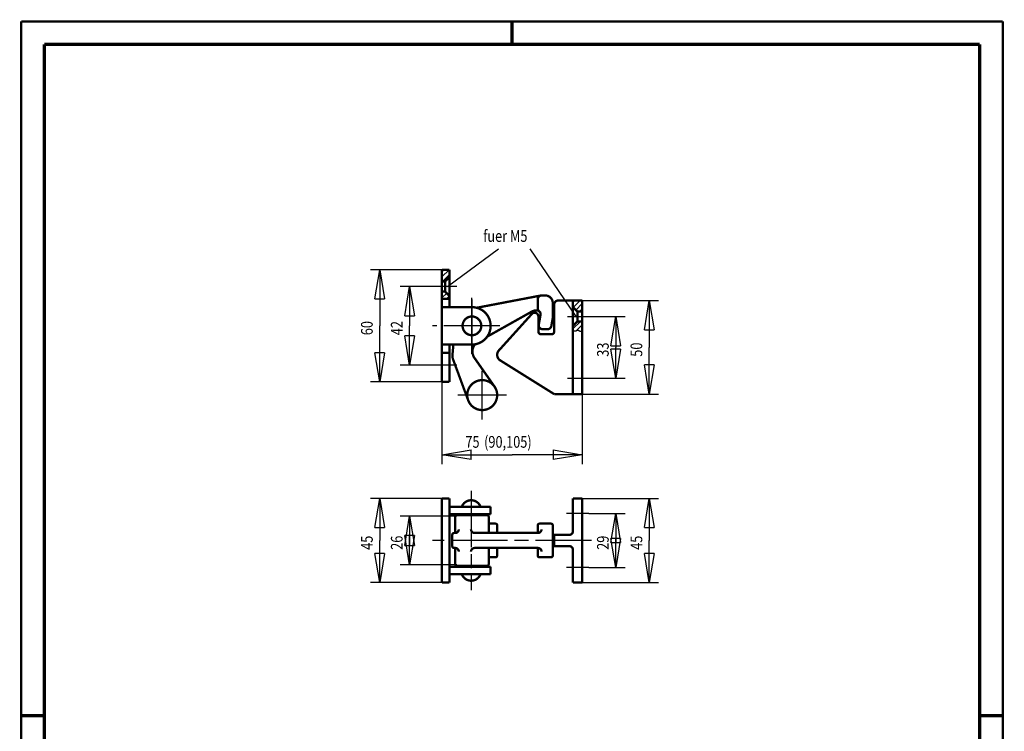
# Model space of a CAD drawing. Extents: x -1 to 210, y -1 to 297.
# Drawn here: x 0 to 210, y 145 to 297 of the extents above; entities that cross this region are included whole.
import ezdxf

# ---------------------------------------------------------------- set-up
doc = ezdxf.new("R2010")
doc.units = 0
doc.header["$MEASUREMENT"] = 0
doc.linetypes.add('CENTERLINE', pattern=[30, 12, -1.5, 3, -1.5, 12])
for name, color, linetype in [('5', 7, 'Continuous'), ('6', 7, 'Continuous'), ('HILFSLINIE', 7, 'CENTERLINE'), ('LAYER1', 1, 'Continuous'), ('SCHRIFTFELD_RAHMEN', 1, 'Continuous')]:
    doc.layers.add(name, color=color, linetype=linetype)
doc.styles.get("Standard").update_dxf_attribs({"font": 'monotxt.shx', "bigfont": 'bigfont.shx'})
doc.dimstyles.new('DSTYLE2', dxfattribs={"dimtxt": 6.25, "dimasz": 6.25, "dimexe": 2, "dimexo": 0, "dimgap": 1.5, "dimtad": 1, "dimdec": 4, "dimlfac": 2.5, "dimrnd": 0.01, "dimzin": 11, "dimdsep": 46, "dimtxsty": 'Standard', "dimcen": 0.09, "dimadec": 0, "dimazin": 0, "dimtp": 1, "dimtm": 1, "dimtfac": 1, "dimtdec": 4, "dimtofl": 0, "dimtmove": 0, "dimatfit": 3, "dimfxl": 0, "dimtolj": 1, "dimtzin": 0, "dimarcsym": 0})

# ---------------------------------------------------------------- blocks, each defined once
blk = doc.blocks.new('A4-V')
at = {"layer": 'HILFSLINIE', "color": 150, "linetype": 'Continuous', "const_width": 0.5}
for points in [[(209.9, 296.9), (0.1, 296.9)], [(0.1, 296.9), (0.1, 0.1)], [(209.9, 0.1), (209.9, 296.9)]]:
    blk.add_lwpolyline(points, dxfattribs=at)
at = {"layer": 'HILFSLINIE', "color": 2, "linetype": 'Continuous', "const_width": 0.7}
for points in [[(105, 292), (105, 296.9)], [(5, 292), (5, 5)], [(205, 292), (5, 292)], [(205, 5), (205, 292)], [(0.1, 148.5), (5, 148.5)], [(205, 148.5), (209.9, 148.5)]]:
    blk.add_lwpolyline(points, dxfattribs=at)
blk = doc.blocks.new('*D27')
at = {"layer": '5', "color": 30, "linetype": 'Continuous'}
blk.add_line((91.20743, 240.22497), (102.11424, 248.27456), dxfattribs=at)
at = {"layer": '5', "color": 30, "linetype": 'Continuous', "width": 0.8}
blk.add_text('fuer M5', height=2.5, dxfattribs=at).set_placement((98.840357, 249.77456))
blk = doc.blocks.new('_AH1')
at = {"color": 0, "linetype": 'Continuous'}
for p, q in [((-1, 0.166667), (0, 0)), ((-1, 0.166667), (-1, -0.166667)), ((0, 0), (-1, -0.166667)), ((0, 0), (-1, 0))]:
    blk.add_line(p, q, dxfattribs=at)
blk = doc.blocks.new('*D28')
at = {"layer": '5', "color": 30, "linetype": 'Continuous'}
for p, q in [((88.431826, 240.22497), (81.109556, 240.22497)), ((83.109556, 240.22497), (83.109556, 231.82497)), ((83.109556, 223.42497), (83.109556, 231.82497)), ((88.431826, 223.42497), (81.109556, 223.42497))]:
    blk.add_line(p, q, dxfattribs=at)
at = {"layer": '5', "color": 30, "xscale": 6.25, "yscale": 6.25, "zscale": 6.25}
for p, rotation in [((83.109556, 240.22497), 90), ((83.109556, 223.42497), 270)]:
    blk.add_blockref('_AH1', p, dxfattribs=dict(at, rotation=rotation))
at = {"layer": '5', "color": 30, "linetype": 'Continuous', "width": 0.8}
blk.add_text('42', height=2.5, rotation=90, dxfattribs=at).set_placement((81.608556, 229.82497))
blk = doc.blocks.new('*D29')
at = {"layer": '5', "color": 30, "linetype": 'Continuous'}
for p, q in [((90.031826, 243.82497), (74.728169, 243.82497)), ((76.728169, 243.82497), (76.728169, 231.82497)), ((76.728169, 219.82497), (76.728169, 231.82497)), ((90.031826, 219.82497), (74.728169, 219.82497))]:
    blk.add_line(p, q, dxfattribs=at)
at = {"layer": '5', "color": 30, "xscale": 6.25, "yscale": 6.25, "zscale": 6.25}
for p, rotation in [((76.728169, 243.82497), 90), ((76.728169, 219.82497), 270)]:
    blk.add_blockref('_AH1', p, dxfattribs=dict(at, rotation=rotation))
at = {"layer": '5', "color": 30, "linetype": 'Continuous', "width": 0.8}
blk.add_text('60', height=2.5, rotation=90, dxfattribs=at).set_placement((75.227169, 229.82497))
blk = doc.blocks.new('*D30')
at = {"layer": '5', "color": 30, "linetype": 'Continuous'}
for p, q in [((121.63183, 233.82497), (129.1796, 233.82497)), ((127.1796, 233.82497), (127.1796, 227.22497)), ((127.1796, 220.62497), (127.1796, 227.22497)), ((121.63183, 220.62497), (129.1796, 220.62497))]:
    blk.add_line(p, q, dxfattribs=at)
at = {"layer": '5', "color": 30, "xscale": 6.25, "yscale": 6.25, "zscale": 6.25}
for p, rotation in [((127.1796, 233.82497), 90), ((127.1796, 220.62497), 270)]:
    blk.add_blockref('_AH1', p, dxfattribs=dict(at, rotation=rotation))
at = {"layer": '5', "color": 30, "linetype": 'Continuous', "width": 0.8}
blk.add_text('33', height=2.5, rotation=90, dxfattribs=at).set_placement((125.6786, 225.22497))
blk = doc.blocks.new('*D31')
at = {"layer": '5', "color": 30, "linetype": 'Continuous'}
for p, q in [((120.03183, 237.22497), (136.35221, 237.22497)), ((134.35221, 237.22497), (134.35221, 227.22497)), ((134.35221, 217.22497), (134.35221, 227.22497)), ((120.03183, 217.22497), (136.35221, 217.22497))]:
    blk.add_line(p, q, dxfattribs=at)
at = {"layer": '5', "color": 30, "xscale": 6.25, "yscale": 6.25, "zscale": 6.25}
for p, rotation in [((134.35221, 237.22497), 90), ((134.35221, 217.22497), 270)]:
    blk.add_blockref('_AH1', p, dxfattribs=dict(at, rotation=rotation))
at = {"layer": '5', "color": 30, "linetype": 'Continuous', "width": 0.8}
blk.add_text('50', height=2.5, rotation=90, dxfattribs=at).set_placement((132.85121, 225.22497))
blk = doc.blocks.new('*D32')
at = {"layer": '5', "color": 30, "linetype": 'Continuous'}
for p, q in [((90.031826, 219.82497), (90.031826, 202.27569)), ((120.03183, 217.22497), (120.03183, 202.27569)), ((90.031826, 204.27569), (105.03183, 204.27569)), ((120.03183, 204.27569), (105.03183, 204.27569))]:
    blk.add_line(p, q, dxfattribs=at)
at = {"layer": '5', "color": 30, "xscale": 6.25, "yscale": 6.25, "zscale": 6.25, "rotation": 180}
blk.add_blockref('_AH1', (90.031826, 204.27569), dxfattribs=at)
blk.add_blockref('_AH1', (90.031826, 204.27569), dxfattribs=at)
at = {"layer": '5', "color": 30, "xscale": 6.25, "yscale": 6.25, "zscale": 6.25}
blk.add_blockref('_AH1', (120.03183, 204.27569), dxfattribs=at)
blk.add_blockref('_AH1', (120.03183, 204.27569), dxfattribs=at)
at = {"layer": '5', "color": 30, "linetype": 'Continuous', "width": 0.8}
for s, p in [('(90,105)', (99.031826, 205.77669)), ('75', (95.031826, 205.77669))]:
    blk.add_text(s, height=2.5, dxfattribs=at).set_placement(p)
blk = doc.blocks.new('*D33')
at = {"layer": '5', "color": 30, "linetype": 'Continuous'}
for p, q in [((121.43183, 191.75446), (129.1796, 191.75446)), ((127.1796, 191.75446), (127.1796, 185.95446)), ((127.1796, 180.15446), (127.1796, 185.95446)), ((121.43183, 180.15446), (129.1796, 180.15446))]:
    blk.add_line(p, q, dxfattribs=at)
at = {"layer": '5', "color": 30, "xscale": 6.25, "yscale": 6.25, "zscale": 6.25}
for p, rotation in [((127.1796, 191.75446), 90), ((127.1796, 180.15446), 270)]:
    blk.add_blockref('_AH1', p, dxfattribs=dict(at, rotation=rotation))
at = {"layer": '5', "color": 30, "linetype": 'Continuous', "width": 0.8}
blk.add_text('29', height=2.5, rotation=90, dxfattribs=at).set_placement((125.6786, 183.95446))
blk = doc.blocks.new('*D34')
at = {"layer": '5', "color": 30, "linetype": 'Continuous'}
for p, q in [((120.03183, 194.95446), (136.35221, 194.95446)), ((134.35221, 194.95446), (134.35221, 185.95446)), ((134.35221, 176.95446), (134.35221, 185.95446)), ((120.03183, 176.95446), (136.35221, 176.95446))]:
    blk.add_line(p, q, dxfattribs=at)
at = {"layer": '5', "color": 30, "xscale": 6.25, "yscale": 6.25, "zscale": 6.25}
for p, rotation in [((134.35221, 194.95446), 90), ((134.35221, 176.95446), 270)]:
    blk.add_blockref('_AH1', p, dxfattribs=dict(at, rotation=rotation))
at = {"layer": '5', "color": 30, "linetype": 'Continuous', "width": 0.8}
blk.add_text('45', height=2.5, rotation=90, dxfattribs=at).set_placement((132.85121, 183.95446))
blk = doc.blocks.new('*D35')
at = {"layer": '5', "color": 30, "linetype": 'Continuous'}
for p, q in [((88.431826, 191.15446), (81.109556, 191.15446)), ((83.109556, 191.15446), (83.109556, 185.95446)), ((83.109556, 180.75446), (83.109556, 185.95446)), ((88.431826, 180.75446), (81.109556, 180.75446))]:
    blk.add_line(p, q, dxfattribs=at)
at = {"layer": '5', "color": 30, "xscale": 6.25, "yscale": 6.25, "zscale": 6.25}
for p, rotation in [((83.109556, 191.15446), 90), ((83.109556, 180.75446), 270)]:
    blk.add_blockref('_AH1', p, dxfattribs=dict(at, rotation=rotation))
at = {"layer": '5', "color": 30, "linetype": 'Continuous', "width": 0.8}
blk.add_text('26', height=2.5, rotation=90, dxfattribs=at).set_placement((81.608556, 183.95446))
blk = doc.blocks.new('*D36')
at = {"layer": '5', "color": 30, "linetype": 'Continuous'}
for p, q in [((90.031826, 194.95446), (74.728169, 194.95446)), ((76.728169, 194.95446), (76.728169, 185.95446)), ((76.728169, 176.95446), (76.728169, 185.95446)), ((90.031826, 176.95446), (74.728169, 176.95446))]:
    blk.add_line(p, q, dxfattribs=at)
at = {"layer": '5', "color": 30, "xscale": 6.25, "yscale": 6.25, "zscale": 6.25}
for p, rotation in [((76.728169, 194.95446), 90), ((76.728169, 176.95446), 270)]:
    blk.add_blockref('_AH1', p, dxfattribs=dict(at, rotation=rotation))
at = {"layer": '5', "color": 30, "linetype": 'Continuous', "width": 0.8}
blk.add_text('45', height=2.5, rotation=90, dxfattribs=at).set_placement((75.227169, 183.95446))
blk = doc.blocks.new('*U13')
at = {"layer": 'LAYER1', "color": 3, "linetype": 'Continuous'}
for p, q in [((-3.17, 10.97), (0.58, 14.72)), ((-3.17, 13.8), (-2.25, 14.72)), ((-2.94, 8.37), (0.83, 12.14)), ((-3.17, 2.48), (-2.58, 3.07)), ((-3.17, -0.35), (-0.64, 2.19)), ((-0.78, -0.78), (0.78, 0.78))]:
    blk.add_line(p, q, dxfattribs=at)
blk = doc.blocks.new('*U14')
at = {"layer": 'LAYER1', "color": 3, "linetype": 'Continuous'}
for p, q in [((-4.83, 14.96), (-3.88, 15.92)), ((-4.69, 12.28), (-1.06, 15.92)), ((-3.28, 10.86), (0.17, 14.31)), ((-1.25, 10.07), (0.17, 11.48)), ((-4.83, 0.82), (-0.89, 4.77)), ((-2.86, -0.03), (0.17, 2.99)), ((-0.17, -0.17), (0.17, 0.17))]:
    blk.add_line(p, q, dxfattribs=at)

msp = doc.modelspace()

# ---------------------------------------------------------------- linework, layer by layer
at = {"layer": 'LAYER1', "color": 30, "linetype": 'Continuous'}
msp.add_line((108.78012, 248.27577), (118.62222, 233.82497), dxfattribs=at)
at = {"layer": 'LAYER1', "color": 30, "linetype": 'CENTERLINE'}
for p, q in [((93.231826, 240.22497), (88.431826, 240.22497)), ((96.431826, 225.82497), (96.431826, 237.82497)), ((96.431826, 237.42497), (96.431826, 226.22497)), ((116.83183, 233.82497), (121.63183, 233.82497)), ((102.43183, 231.82497), (88.031826, 231.82497)), ((102.03183, 231.82497), (90.831826, 231.82497)), ((93.231826, 223.42497), (88.431826, 223.42497)), ((98.631826, 211.82497), (98.631826, 222.22497)), ((116.83183, 220.62497), (121.63183, 220.62497)), ((103.83183, 217.02497), (93.431826, 217.02497)), ((96.269743, 196.55446), (96.269743, 175.35446)), ((121.43183, 191.75446), (116.63183, 191.75446)), ((93.231826, 191.15446), (88.431826, 191.15446)), ((122.03183, 185.95446), (88.031826, 185.95446)), ((93.231826, 180.75446), (88.431826, 180.75446)), ((121.43183, 180.15446), (116.63183, 180.15446))]:
    msp.add_line(p, q, dxfattribs=at)
at = {"layer": 'LAYER1', "color": 2, "linetype": 'Continuous', "const_width": 0.5}
for points in [[(90.031826, 219.82497), (90.031826, 243.82497)], [(91.631826, 243.82497), (90.031826, 243.82497)], [(91.631826, 242.22497), (90.691826, 241.28497)], [(91.631826, 235.82497), (91.631826, 243.82497)], [(90.691826, 241.28497), (90.031826, 241.28497)], [(90.691826, 241.28497), (90.691826, 239.16497)], [(90.691826, 239.16497), (90.031826, 239.16497)], [(91.631826, 237.62497), (90.031826, 237.62497)], [(91.631826, 238.22497), (90.691826, 239.16497)], [(97.469289, 235.68808), (111.16574, 238.30317)], [(112.11577, 238.31737), (111.31577, 238.31737)], [(96.431826, 235.82497), (90.031826, 235.82497)], [(110.51577, 237.51737), (110.51577, 235.56517)], [(113.71577, 236.71737), (113.71577, 233.51737)], [(114.03183, 230.62497), (114.03183, 236.42497)], [(120.03183, 237.22497), (114.83183, 237.22497)], [(118.03183, 217.22497), (118.03183, 237.22497)], [(118.03183, 235.82497), (118.97183, 234.88497)], [(120.03183, 217.22497), (120.03183, 237.22497)], [(109.19423, 234.84942), (99.704987, 229.52575)], [(102.19302, 226.56352), (109.23822, 234.36128)], [(110.19423, 235.11737), (110.31428, 235.11737)], [(110.63183, 230.62497), (110.63183, 233.82497)], [(111.10212, 234.17845), (110.72793, 232.05628)], [(113.71577, 233.51737), (113.40915, 231.77845)], [(118.97183, 232.76497), (118.97183, 234.88497)], [(118.97183, 234.88497), (120.03183, 234.88497)], [(118.03183, 231.82497), (118.97183, 232.76497)], [(118.97183, 232.76497), (120.03183, 232.76497)], [(111.23183, 230.02497), (113.43183, 230.02497)], [(112.62131, 231.11737), (111.51577, 231.11737)], [(96.431826, 227.82497), (90.031826, 227.82497)], [(91.631826, 219.82497), (91.631826, 227.82497)], [(92.27088, 225.5705), (92.46812, 227.82497)], [(91.631826, 226.02497), (90.031826, 226.02497)], [(92.386969, 224.70373), (95.629746, 215.91703)], [(96.975676, 224.96922), (101.25311, 218.86041)], [(114.03183, 217.22497), (102.4899, 224.43772)], [(91.631826, 219.82497), (90.031826, 219.82497)], [(120.03183, 217.22497), (114.03183, 217.22497)], [(90.031826, 194.95446), (90.031826, 176.95446)], [(91.631826, 194.95446), (90.031826, 194.95446)], [(91.631826, 194.95446), (91.631826, 176.95446)], [(118.03183, 194.95446), (118.03183, 187.95446)], [(118.03183, 194.95446), (120.03183, 194.95446)], [(120.03183, 194.95446), (120.03183, 176.95446)], [(100.43183, 193.15446), (91.631826, 193.15446)], [(100.43183, 191.55446), (91.631826, 191.55446)], [(99.631826, 191.35446), (93.231826, 191.35446)], [(95.069743, 191.35446), (95.069743, 191.55446)], [(97.469743, 191.35446), (97.469743, 191.55446)], [(100.43183, 193.15446), (100.43183, 191.55446)], [(92.831826, 190.95446), (92.831826, 187.55446)], [(100.03183, 190.95446), (100.03183, 187.55446)], [(101.43183, 189.55446), (100.03183, 189.55446)], [(113.31577, 189.55446), (110.91577, 189.55446)], [(92.231826, 187.15446), (92.231826, 184.75446)], [(92.831826, 187.55446), (92.631826, 187.55446)], [(97.030002, 187.55446), (110.51577, 187.55446)], [(101.83183, 189.15446), (101.83183, 187.55446)], [(110.51577, 187.55446), (110.51577, 189.15446)], [(113.71577, 189.15446), (113.71577, 182.75446)], [(117.23183, 187.15446), (113.71577, 187.15446)], [(114.03183, 187.15446), (114.03183, 184.75446)], [(92.831826, 184.35446), (92.631826, 184.35446)], [(92.831826, 184.35446), (92.831826, 180.95446)], [(97.030002, 184.35446), (110.51577, 184.35446)], [(100.03183, 184.35446), (100.03183, 180.95446)], [(101.83183, 184.35446), (101.83183, 182.75446)], [(110.51577, 182.75446), (110.51577, 184.35446)], [(117.23183, 184.75446), (113.71577, 184.75446)], [(118.03183, 183.95446), (118.03183, 176.95446)], [(101.43183, 182.35446), (100.03183, 182.35446)], [(113.31577, 182.35446), (110.91577, 182.35446)], [(100.43183, 180.35446), (91.631826, 180.35446)], [(100.43183, 178.75446), (91.631826, 178.75446)], [(99.631826, 180.55446), (93.231826, 180.55446)], [(95.069743, 180.35446), (95.069743, 180.55446)], [(97.469743, 180.35446), (97.469743, 180.55446)], [(100.43183, 180.34108), (100.43183, 178.74108)], [(91.631826, 176.95446), (90.031826, 176.95446)], [(118.03183, 176.95446), (120.03183, 176.95446)]]:
    msp.add_lwpolyline(points, dxfattribs=at)
for points in [[(111.31577, 238.31737, 0.41421356), (110.51577, 237.51737)], [(113.71577, 236.71737, 0.41421356), (112.11577, 238.31737)], [(96.431826, 227.82497, 1), (96.431826, 235.82497)], [(110.51577, 235.56517, 0.22741959), (110.81502, 234.94127)], [(114.83183, 237.22497, 0.41421356), (114.03183, 236.42497)], [(98.431826, 231.82497, 1), (94.431826, 231.82497, 1), (98.431826, 231.82497)], [(110.19423, 235.11737, 0.1316525), (109.19423, 234.84942)], [(110.63183, 233.82497, 0.68665474), (109.23822, 234.36128)], [(111.10212, 234.17845, 0.46630766), (110.31428, 235.11737)], [(110.72793, 232.05628, 0.46630766), (111.51577, 231.11737)], [(112.62131, 231.11737, 0.36397023), (113.40915, 231.77845)], [(110.63183, 230.62497, 0.41421356), (111.23183, 230.02497)], [(113.43183, 230.02497, 0.41421356), (114.03183, 230.62497)], [(97.096522, 227.88058, 0.33825647), (96.975676, 224.96922)], [(92.27088, 225.5705, 0.11065206), (92.386969, 224.70373)], [(102.19302, 226.56352, 0.46681507), (102.4899, 224.43772)], [(95.431826, 217.02497, 1), (101.83183, 217.02497, 1), (95.431826, 217.02497)], [(98.269743, 193.15446, 0.7), (94.269743, 193.15446)], [(93.231826, 191.35446, 0.41421356), (92.831826, 190.95446)], [(100.03183, 190.95446, 0.41421356), (99.631826, 191.35446)], [(101.83183, 189.15446, 0.41421356), (101.43183, 189.55446)], [(110.91577, 189.55446, 0.41421356), (110.51577, 189.15446)], [(113.71577, 189.15446, 0.41421356), (113.31577, 189.55446)], [(92.631826, 187.55446, 0.41421356), (92.231826, 187.15446)], [(92.831826, 187.55446, 0.41421356), (93.631826, 188.35446)], [(96.230002, 188.35446, 0.41421356), (97.030002, 187.55446)], [(110.51577, 187.55446, 0.41421356), (111.31577, 188.35446)], [(117.23183, 187.15446, 0.41421356), (118.03183, 187.95446)], [(92.231826, 184.75446, 0.41421356), (92.631826, 184.35446)], [(93.631826, 183.55446, 0.41421356), (92.831826, 184.35446)], [(97.030002, 184.35446, 0.41421356), (96.230002, 183.55446)], [(111.31577, 183.55446, 0.41421356), (110.51577, 184.35446)], [(118.03183, 183.95446, 0.41421356), (117.23183, 184.75446)], [(92.831826, 180.95446, 0.41421356), (93.231826, 180.55446)], [(99.631826, 180.55446, 0.41421356), (100.03183, 180.95446)], [(101.43183, 182.35446, 0.41421356), (101.83183, 182.75446)], [(110.51577, 182.75446, 0.41421356), (110.91577, 182.35446)], [(113.31577, 182.35446, 0.41421356), (113.71577, 182.75446)], [(94.269743, 178.75446, 0.7), (98.269743, 178.75446)]]:
    msp.add_lwpolyline(points, format="xyb", dxfattribs=at)
at = {"layer": 'LAYER1', "color": 3, "linetype": 'Continuous'}
msp.add_lwpolyline([(118.03183, 230.86297), (118.06143, 230.84883, 0.0036589231), (118.09104, 230.83519, 0.0033907342), (118.12064, 230.82207, 0.0037476653), (118.15024, 230.80953, 0.0048444018), (118.17984, 230.79775, 0.0057158142), (118.20944, 230.78679, 0.0065439196), (118.23904, 230.77678, 0.007370456), (118.26864, 230.76778, 0.0083621879), (118.29824, 230.75994, 0.0092915034), (118.32784, 230.75331, 0.010326764), (118.35744, 230.74805, 0.011278997), (118.38704, 230.7442, 0.01230956), (118.41664, 230.74191, 0.013263845), (118.44624, 230.74124, 0.014312597), (118.47584, 230.74235, 0.014992998), (118.50545, 230.74524, 0.015455118), (118.53505, 230.75002, 0.014515428), (118.56466, 230.7564, 0.012139752), (118.59427, 230.76422, 0.010142383), (118.62388, 230.77318, 0.0081095187), (118.65348, 230.78311, 0.0063473778), (118.68309, 230.79374, 0.0044439727), (118.71269, 230.80487, 0.002812529), (118.74229, 230.81626, 0.0010267443), (118.77189, 230.82768, -0.0005443712), (118.80149, 230.83891, -0.0023277778), (118.83108, 230.8497, -0.0039426352), (118.86067, 230.85985, -0.0058143284), (118.89025, 230.8691, -0.0075730686), (118.91983, 230.87726, -0.0096404428), (118.9494, 230.88406, -0.01154911), (118.97897, 230.88932, -0.013686424), (119.00853, 230.89275, -0.015828028), (119.03808, 230.89418, -0.018368912), (119.06763, 230.89328, -0.019702276), (119.09716, 230.89005, -0.020064354), (119.12668, 230.88439, -0.018644543), (119.15617, 230.87665, -0.015481087), (119.18563, 230.86707, -0.012961827), (119.21504, 230.85596, -0.010601355), (119.24439, 230.84354, -0.0085563819), (119.27368, 230.83012, -0.0063852136), (119.30288, 230.81594, -0.0045673689), (119.332, 230.80128, -0.0026300267), (119.36101, 230.78641, -0.0009466089), (119.38992, 230.77159, 0.000954215), (119.41871, 230.75711, 0.0026797538), (119.44737, 230.74321, 0.0047058742), (119.47588, 230.73019, 0.0066573712), (119.50425, 230.71827, 0.0090181289), (119.53245, 230.70779, 0.011343368), (119.56048, 230.69894, 0.014094349), (119.58833, 230.69206, 0.016997866), (119.61598, 230.68735, 0.020507194), (119.64343, 230.68519, 0.023164908), (119.67067, 230.68565, 0.025105667), (119.69768, 230.68894, 0.025245912), (119.72451, 230.69486, 0.023482848), (119.75117, 230.70337, 0.021035817), (119.77753, 230.71408, 0.018192643), (119.80354, 230.72692, 0.017605555), (119.82977, 230.74223, 0.017674883), (119.85639, 230.76016, 0.012517126), (119.88128, 230.77821, 0.0056206083), (119.90369, 230.79553, 0.013596804), (119.9321, 230.82094, 0.017978031), (119.9754, 230.86383, 0.0079487163), (120.03183, 230.92229, 0.0042212012)], format="xyb", dxfattribs=at)

# ---------------------------------------------------------------- block references
at = {"layer": '5', "color": 30}
msp.add_blockref('*D27', (0, 0), dxfattribs=at)
at = {"layer": '6', "xscale": 0.4, "yscale": 0.4, "zscale": 0.4}
for name, p in [('*U13', (91.301674, 237.93502)), ('*U14', (119.96544, 230.85878))]:
    msp.add_blockref(name, p, dxfattribs=at)
at = {"layer": 'SCHRIFTFELD_RAHMEN'}
msp.add_blockref('A4-V', (0, 0), dxfattribs=at)

# ---------------------------------------------------------------- dimensions: what is measured, and where the dimension line sits
at = {"layer": '5', "color": 30, "linetype": 'Continuous'}
for base, p1, p2, picture, middle in [((76.728169, 219.82497), (90.031826, 243.82497), (90.031826, 219.82497), '*D29', (73.977169, 231.82497)), ((83.109556, 240.22497), (88.431826, 223.42497), (88.431826, 240.22497), '*D28', (80.358556, 231.82497)), ((134.35221, 237.22497), (120.03183, 217.22497), (120.03183, 237.22497), '*D31', (131.60121, 227.22497)), ((127.1796, 220.62497), (121.63183, 233.82497), (121.63183, 220.62497), '*D30', (124.4286, 227.22497)), ((76.728169, 194.95446), (90.031826, 176.95446), (90.031826, 194.95446), '*D36', (73.977169, 185.95446)), ((134.35221, 194.95446), (120.03183, 176.95446), (120.03183, 194.95446), '*D34', (131.60121, 185.95446)), ((127.1796, 191.75446), (121.43183, 180.15446), (121.43183, 191.75446), '*D33', (124.4286, 185.95446)), ((83.109556, 180.75446), (88.431826, 191.15446), (88.431826, 180.75446), '*D35', (80.358556, 185.95446))]:
    dim = msp.add_linear_dim(base=base, p1=p1, p2=p2, angle=90, dimstyle='DSTYLE2', override={"dimblk": '_AH1', "dimsah": 0}, dxfattribs=at)
    dim.commit()
    dim.dimension.update_dxf_attribs({"geometry": picture, "text_midpoint": middle, "dimtype": 128})
dim = msp.add_linear_dim(base=(120.03183, 204.27569), p1=(90.031826, 219.82497), p2=(120.03183, 217.22497), text='<>(90,105)', dimstyle='DSTYLE2', override={"dimblk": '_AH1', "dimsah": 0}, dxfattribs=at)
dim.commit()
dim.dimension.update_dxf_attribs({"geometry": '*D32', "text_midpoint": (105.03183, 207.02669), "dimtype": 128})

doc.saveas('drawing.dxf')
